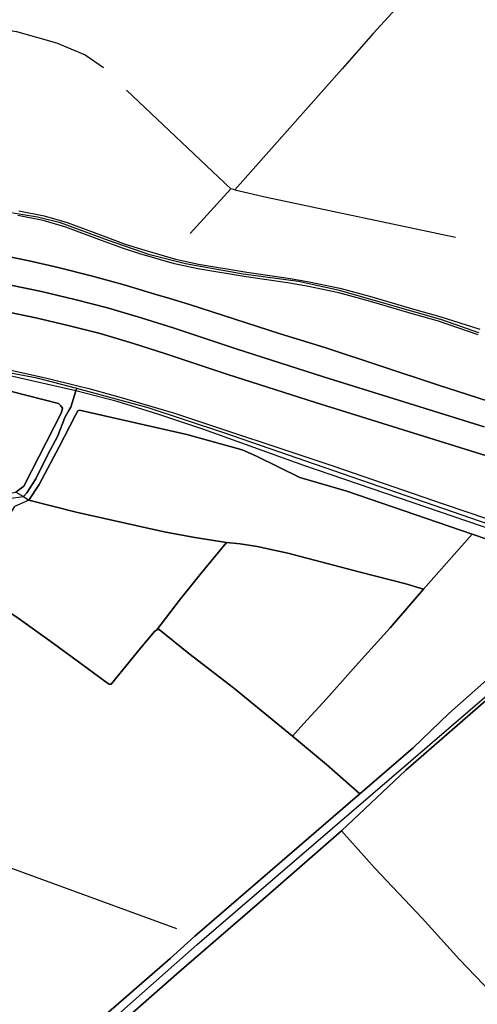
# Model space of a CAD drawing. Units: metres. Extents: x 2539041 to 7061863, y 12702955 to 15875000.
# Drawn here: x 5128026 to 5135569, y 15278197 to 15294437 of the extents above; entities that cross this region are included whole.
import ezdxf

# ---------------------------------------------------------------- set-up
doc = ezdxf.new("R2010")
doc.units = ezdxf.units.M
for name, color, linetype in [('0_TERREIN', 3, 'Continuous'), ('1_WATER', 5, 'Continuous'), ('3_WEGEN', 6, 'Continuous')]:
    doc.layers.add(name, color=color, linetype=linetype)

# ---------------------------------------------------------------- blocks, each defined once
blk = doc.blocks.new('02_oost.gml_terrain')
for points in [[(201853.378, 601977.396), (201904.928, 601966.601), (201926.459, 601961.594), (201947.665, 601956.183), (201969.628, 601949.659), (201990.403, 601943.135), (202031.305, 601929.481), (202088.022, 601911.342), (202192.114, 601878.722)], [(202239.877, 601880.91), (202162.477, 601905.982), (202088.809, 601930.249), (202059.821, 601939.197), (202000.984, 601958.331), (201988.166, 601962.152), (201978.376, 601965.071), (201958.57, 601970.975), (201937.147, 601976.892), (201915.724, 601982.303), (201896.862, 601986.583), (201835.166, 601999.138)], [(201835.166, 601999.138), (201896.862, 601986.583), (201915.724, 601982.303), (201937.147, 601976.892), (201958.57, 601970.975), (201978.376, 601965.071), (201988.166, 601962.152), (202000.984, 601958.331), (202059.821, 601939.197), (202088.809, 601930.249), (202162.477, 601905.982), (202239.877, 601880.91)], [(202188.276, 601938.588), (202162.56, 601947.447), (202146.288, 601952.053), (202116.96, 601960.57), (202097.772, 601965.939), (202077.06, 601970.18), (202064.5, 601972.368), (202037.724, 601976.146), (202006.274, 601981.382), (201991.196, 601984.596), (201968.827, 601991.158), (201958.156, 601994.571), (201943.84, 601999.873), (201920.609, 602008.556), (201905.995, 602012.897), (201889.657, 602016.045)], [(201890.13, 602019.125), (201906.735, 602015.926), (201921.599, 602011.51), (201944.926, 602002.792), (201959.172, 601997.516), (201969.74, 601994.135), (201991.96, 601987.617), (202006.855, 601984.442), (202038.197, 601979.224), (202064.985, 601975.444), (202077.64, 601973.24), (202098.505, 601968.967), (202117.814, 601963.565), (202147.147, 601955.047), (202163.492, 601950.419), (202189.415, 601942.296)], [(202192.114, 601878.722), (202088.022, 601911.342), (202031.305, 601929.481), (201990.403, 601943.135), (201969.628, 601949.659), (201947.665, 601956.183), (201926.459, 601961.594), (201904.928, 601966.601), (201853.378, 601977.396)], [(201849.907, 601960.269), (201901.158, 601949.539), (201922.32, 601944.616), (201943.016, 601939.336), (201964.522, 601932.947), (201985.019, 601926.511), (202025.877, 601912.872), (202082.737, 601894.687), (202249.866, 601842.374)], [(202249.866, 601842.374), (202082.737, 601894.687), (202025.877, 601912.872), (201985.019, 601926.511), (201964.522, 601932.947), (201943.016, 601939.336), (201922.32, 601944.616), (201901.158, 601949.539), (201849.907, 601960.269)], [(201884.065, 601915.922), (201908.448, 601910.455), (201928.602, 601905.424), (201935.658, 601903.663), (201956.684, 601897.948), (201991.138, 601887.678), (202093.972, 601853.386), (202165.531, 601828.786), (202237.09, 601804.681)], [(201875.894, 601904.252), (201915.907, 601893.954), (201917.56, 601892.502), (201918.489, 601890.856), (201917.921, 601888.097), (201893.374, 601840.362), (201888.313, 601836.49), (201893.227, 601833.552), (201895.459, 601836.039), (201901.139, 601845.041), (201908.989, 601860.915), (201915.237, 601872.482), (201920.298, 601885.356), (201922.828, 601889.856), (201924.046, 601891.652), (201927.215, 601902.218), (201860.351, 601917.438)], [(201888.313, 601836.49), (201893.374, 601840.362), (201917.921, 601888.097), (201918.489, 601890.856), (201917.56, 601892.502), (201915.907, 601893.954), (201875.894, 601904.252), (201856.631, 601907.785), (201847.442, 601908.837), (201832.32, 601852.681), (201830.479, 601845.846), (201874.835, 601836.442), (201882.116, 601835.328), (201888.313, 601836.49)], [(202216.492, 601805.531), (202075.226, 601853.781), (202010.343, 601877.105), (201980.508, 601887.05), (201953.92, 601895.373), (201927.215, 601902.218), (201924.046, 601891.652), (201922.828, 601889.856), (201920.298, 601885.356), (201915.237, 601872.482), (201908.989, 601860.915), (201901.139, 601845.041), (201895.459, 601836.039), (201893.227, 601833.552), (201896.77, 601831.182), (201903.457, 601841.317), (201916.367, 601865.806), (201926.953, 601886.373), (201928.554, 601889.229), (201929.587, 601889.616), (201999.332, 601873.9), (202035.047, 601863.847), (202044.546, 601859.831), (202072.464, 601845.879), (202102.979, 601837.095), (202184.336, 601809.149), (202194.591, 601805.654)], [(202184.336, 601809.149), (202102.979, 601837.095), (202072.464, 601845.879), (202044.546, 601859.831), (202035.047, 601863.847), (201999.332, 601873.9), (201929.587, 601889.616), (201928.554, 601889.229), (201926.953, 601886.373), (201916.367, 601865.806), (201903.457, 601841.317), (201896.77, 601831.182), (201927.43, 601823.414), (201984.508, 601810.714), (202004.39, 601806.987), (202024.932, 601803.602), (202033.774, 601802.873), (202044.773, 601801.18), (202064.758, 601796.68), (202111.758, 601784.423), (202141.348, 601776.922), (202152.86, 601773.401), (202184.336, 601809.149)], [(202024.932, 601803.602), (202004.39, 601806.987), (201984.508, 601810.714), (201927.43, 601823.414), (201896.77, 601831.182), (201887.339, 601826.991), (201883.672, 601821.3), (201880.423, 601816.256), (201854.434, 601777.933), (201869.622, 601768.266), (201889.71, 601754.57), (201910.418, 601739.907), (201930.403, 601725.241), (201946.825, 601712.948), (201948.788, 601711.69), (201950.13, 601711.69), (201969.101, 601735.085), (201978.293, 601745.926), (201979.738, 601746.894), (201994.458, 601766.322), (202007.636, 601782.763), (202024.932, 601803.602)], [(202256.659, 601774.528), (202251.343, 601779.471), (202241.634, 601785.859), (202234.147, 601789.779), (202214.369, 601797.861), (202194.591, 601805.654), (202184.336, 601809.149), (202152.86, 601773.401), (202131.158, 601748.276), (202110.554, 601725.579), (202089.846, 601702.105), (202075.242, 601686.082), (202067.817, 601677.936), (202089.89, 601659.471), (202111.552, 601640.604), (202146.064, 601670.365), (202169.288, 601692.687), (202212.707, 601731.237), (202231.373, 601748.687), (202243.805, 601759.658), (202252.411, 601769.05), (202256.659, 601774.528)], [(202152.86, 601773.401), (202141.348, 601776.922), (202111.758, 601784.423), (202064.758, 601796.68), (202044.773, 601801.18), (202033.774, 601802.873), (202024.932, 601803.602), (202007.636, 601782.763), (201994.458, 601766.322), (201979.738, 601746.894), (201981.236, 601747.136), (202000.601, 601731.697), (202029.625, 601709.273), (202067.817, 601677.936), (202075.242, 601686.082), (202089.846, 601702.105), (202110.554, 601725.579), (202131.158, 601748.276), (202152.86, 601773.401)], [(201979.738, 601746.894), (201978.293, 601745.926), (201969.101, 601735.085), (201950.13, 601711.69), (201948.788, 601711.69), (201946.825, 601712.948), (201930.403, 601725.241), (201910.418, 601739.907), (201889.71, 601754.57), (201869.622, 601768.266), (201854.434, 601777.933), (201822.853, 601731.369), (201759.989, 601637.916), (201751.085, 601641.097), (201707.35, 601657.632), (201647.05, 601679.958), (201638.193, 601662.109), (201623.922, 601632.645), (201618.052, 601618.747), (201602.215, 601587.831), (201592.898, 601569.101), (201594.568, 601567.859), (201594.796, 601567.06), (201829.121, 601468.302)], [(201936.708, 601488.6), (201988.345, 601533.572), (202004.33, 601548.051), (202111.552, 601640.604), (202089.89, 601659.471), (202067.817, 601677.936), (202029.625, 601709.273), (202000.601, 601731.697), (201981.236, 601747.136), (201979.738, 601746.894)], [(202473.404, 601635.731), (202447.101, 601652.992), (202413.948, 601673.71), (202329.487, 601730.483), (202314.285, 601741.608), (202294.77, 601756.628), (202284.987, 601763.598), (202275.045, 601769.381), (202272.002, 601770.497), (202268.553, 601770.902), (202264.089, 601768.062), (202253.539, 601756.294), (202237.46, 601738.947), (202223.093, 601727.002), (202141.298, 601655.936), (202099.602, 601616.437), (202121.188, 601592.315), (202152.04, 601559.667), (202176.288, 601533.017), (202201.903, 601506.026), (202242.161, 601462.416)], [(202242.161, 601462.416), (202201.903, 601506.026), (202176.288, 601533.017), (202152.04, 601559.667), (202121.188, 601592.315), (202099.602, 601616.437), (202045.123, 601568.927), (201994.236, 601524.852), (201933.323, 601471.323)]]:
    blk.add_lwpolyline(points)
blk = doc.blocks.new('02_oost.gml_water')
for points in [[(202142.237, 602158.407), (202120.178, 602134.276), (202100.117, 602111.323), (202030.469, 602032.679)], [(201853.929, 602141.244), (201888.678, 602135.453), (201914.582, 602128.2), (201933.232, 602120.429), (201945.147, 602112.14)], [(202027.802, 602033.289), (201960.074, 602097.501)], [(202027.802, 602033.289), (202001.323, 602004.354)], [(202030.469, 602032.679), (202027.802, 602033.289)], [(202030.469, 602032.679), (202051.022, 602027.98), (202173.626, 602001.963)], [(201978.376, 601965.071), (201958.57, 601970.975), (201937.147, 601976.892), (201915.724, 601982.303), (201896.862, 601986.583), (201835.166, 601999.138), (201814.499, 602002.73), (201766.263, 602012.255), (201744.948, 602016.048), (201716.441, 602021.791)], [(202344.529, 601864.272), (202339.707, 601864.522), (202337.333, 601863.409), (202334.203, 601860.577), (202331.937, 601859.566), (202324.058, 601860.173), (202315.964, 601861.589), (202284.233, 601868.267), (202270.257, 601871.858), (202239.877, 601880.91), (202162.477, 601905.982), (202088.809, 601930.249), (202059.821, 601939.197), (202000.984, 601958.331), (201988.166, 601962.152)], [(201888.313, 601836.49), (201893.374, 601840.362), (201917.921, 601888.097), (201918.489, 601890.856), (201917.56, 601892.502), (201915.907, 601893.954), (201875.894, 601904.252), (201856.631, 601907.785), (201847.442, 601908.837)], [(201903.457, 601841.317), (201916.367, 601865.806), (201926.953, 601886.373), (201928.554, 601889.229), (201929.587, 601889.616), (201999.332, 601873.9), (202035.047, 601863.847), (202044.546, 601859.831), (202072.464, 601845.879), (202102.979, 601837.095), (202184.336, 601809.149)], [(202024.932, 601803.602), (202004.39, 601806.987), (201984.508, 601810.714), (201927.43, 601823.414), (201896.77, 601831.182)], [(202152.86, 601773.401), (202184.336, 601809.149)], [(202184.336, 601809.149), (202194.591, 601805.654), (202214.369, 601797.861), (202234.147, 601789.779), (202241.634, 601785.859), (202251.343, 601779.471), (202256.659, 601774.528)], [(201979.738, 601746.894), (201994.458, 601766.322), (202007.636, 601782.763), (202024.932, 601803.602)], [(202152.86, 601773.401), (202141.348, 601776.922), (202111.758, 601784.423), (202064.758, 601796.68), (202044.773, 601801.18), (202033.774, 601802.873), (202024.932, 601803.602)], [(201979.738, 601746.894), (201978.293, 601745.926), (201969.101, 601735.085), (201950.13, 601711.69), (201948.788, 601711.69), (201946.825, 601712.948), (201930.403, 601725.241), (201910.418, 601739.907), (201889.71, 601754.57), (201869.622, 601768.266), (201854.434, 601777.933)], [(202075.242, 601686.082), (202089.846, 601702.105), (202110.554, 601725.579), (202131.158, 601748.276), (202152.86, 601773.401)], [(202099.602, 601616.437), (202141.298, 601655.936), (202223.093, 601727.002), (202237.46, 601738.947), (202253.539, 601756.294), (202264.089, 601768.062), (202268.553, 601770.902)], [(202256.659, 601774.528), (202252.411, 601769.05), (202243.805, 601759.658), (202231.373, 601748.687), (202212.707, 601731.237), (202169.288, 601692.687), (202146.064, 601670.365), (202111.552, 601640.604)], [(202067.817, 601677.936), (202029.625, 601709.273), (202000.601, 601731.697), (201981.236, 601747.136), (201979.738, 601746.894)], [(202111.552, 601640.604), (202089.89, 601659.471), (202067.817, 601677.936)], [(201992.699, 601552.905), (201759.989, 601637.916)], [(202111.552, 601640.604), (202004.33, 601548.051), (201988.345, 601533.572), (201936.708, 601488.6), (201927.733, 601480.542)], [(201933.323, 601471.323), (201994.236, 601524.852), (202045.123, 601568.927), (202099.602, 601616.437)], [(202257.385, 601446.722), (202242.161, 601462.416), (202201.903, 601506.026), (202176.288, 601533.017), (202152.04, 601559.667), (202121.188, 601592.315), (202099.602, 601616.437)]]:
    blk.add_lwpolyline(points)
blk = doc.blocks.new('02_oost.gml_roads')
for points in [[(202188.667, 601939.86), (202164.621, 601948.23), (202098.372, 601967.413), (202071.66, 601973.213), (202035.691, 601977.953), (201998.439, 601984.757), (201975.129, 601990.612), (201948.362, 601999.758), (201917.244, 602011.245), (201902.411, 602015.037), (201870.345, 602020.112), (201834.154, 602021.283), (201790.879, 602024.852), (201755.357, 602028.812), (201733.831, 602030.15), (201722.343, 602031.99), (201717.157, 602033.942), (201709.238, 602042.363), (201707.286, 602046.601), (201705.335, 602058.981), (201700.595, 602064.502), (201668.083, 602078.248)], [(201927.906, 601903.818), (201902.085, 601910.321), (201800.861, 601929.506), (201799.811, 601929.704)], [(201893.227, 601833.552), (201895.459, 601836.039), (201901.139, 601845.041), (201908.989, 601860.915), (201915.237, 601872.482), (201920.298, 601885.356), (201922.828, 601889.856), (201924.046, 601891.652), (201927.215, 601902.218), (201927.906, 601903.818)], [(202255.026, 601794.733), (202023.314, 601874.86), (201974.246, 601891.057), (201927.906, 601903.818)], [(201618.779, 601892.841), (201626.986, 601891.919), (201755.051, 601858.809), (201800.073, 601848.555), (201880.151, 601831.898), (201893.227, 601833.552)], [(201794.032, 601355.163), (201801.743, 601361.987), (202005.94, 601542.675), (202219.998, 601726.857), (202238.899, 601744.792), (202264.516, 601773.757), (202265.625, 601776.935)]]:
    blk.add_lwpolyline(points)
blk.add_point((201927.906, 601903.818))

msp = doc.modelspace()

# ---------------------------------------------------------------- block references
at = {"layer": '0_TERREIN', "xscale": 25.4, "yscale": 25.4, "zscale": 25.4}
msp.add_blockref('02_oost.gml_terrain', (0, 0), dxfattribs=at)
at = {"layer": '1_WATER', "xscale": 25.4, "yscale": 25.4, "zscale": 25.4}
msp.add_blockref('02_oost.gml_water', (0, 0), dxfattribs=at)
at = {"layer": '3_WEGEN', "xscale": 25.4, "yscale": 25.4, "zscale": 25.4}
msp.add_blockref('02_oost.gml_roads', (0, 0), dxfattribs=at)

doc.saveas('drawing.dxf')
